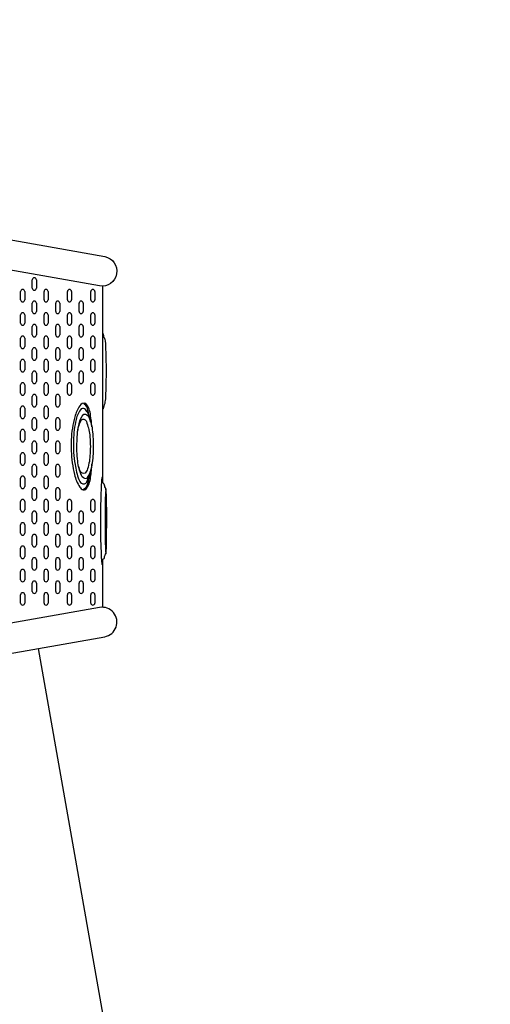
# Model space of a CAD drawing. Units: millimetres. Extents: x -2629 to 4588, y -5915 to 7141.
# Drawn here: x 946 to 1907, y -1139 to 871 of the extents above; entities that cross this region are included whole.
import ezdxf

# ---------------------------------------------------------------- set-up
doc = ezdxf.new("R2010")
doc.units = ezdxf.units.MM
doc.header["$LTSCALE"] = 0.2
doc.header["$MEASUREMENT"] = 0
doc.header["$PDMODE"] = 1
doc.layers.add('HAGS-Dim Plan', color=7, linetype='Continuous', lineweight=100)
doc.layers.add('HAGS-Plan', color=7, linetype='Continuous')
doc.styles.get("Standard").update_dxf_attribs({"font": 'g13f12d.shx', "height": 300})
doc.dimstyles.new('HAGS - Dim Plan', dxfattribs={"dimtxt": 300, "dimasz": 200, "dimexe": 0.18, "dimexo": 0.0625, "dimgap": 150, "dimtad": 0, "dimlfac": 0.001, "dimrnd": 0.05, "dimzin": 1, "dimdsep": 46, "dimtxsty": 'Standard', "dimblk": 'HAGS - Dim Plan arrow', "dimcen": 0.1, "dimse1": 1, "dimse2": 1, "dimclrd": 1, "dimadec": 0, "dimazin": 0, "dimtfac": 1, "dimtofl": 0, "dimtmove": 0, "dimatfit": 3, "dimfxl": 1, "dimtolj": 1, "dimtzin": 0, "dimarcsym": 0})

# ---------------------------------------------------------------- blocks, each defined once
blk = doc.blocks.new('*D2')
at = {"layer": 'Defpoints', "color": 0, "transparency": 16777216}
for p in [(-435.5, 5765.4), (4391.5, 5765.4), (874.3, -4620)]:
    blk.add_point(p, dxfattribs=at)
at = {"layer": 'HAGS-Dim Plan', "color": 1, "lineweight": -2, "transparency": 16777216}
for p, q in [((4391.5, 5565.4), (4391.5, 1343.4)), ((4391.5, -4420), (4391.5, -198.1))]:
    blk.add_line(p, q, dxfattribs=at)
at = {"layer": 'HAGS-Dim Plan', "color": 1, "transparency": 16777216}
for points in [[(4358.2, 5565.4), (4424.8, 5565.4), (4391.5, 5765.4)], [(4358.2, -4420), (4424.8, -4420), (4391.5, -4620)]]:
    blk.add_solid(points, dxfattribs=at)
at = {"layer": 'HAGS-Dim Plan', "color": 0, "transparency": 16777216, "insert": (4391.5, 572.7), "char_height": 300, "attachment_point": 5, "rotation": 90}
blk.add_mtext('\\A1;10.40m', dxfattribs=at)
blk = doc.blocks.new('HAGS - Dim Plan arrow')
at = {"color": 1, "lineweight": 0}
blk.add_lwpolyline([(0, 0, 0, 0.35, 0), (-1, 0, 0.015, 0.015, 0)], format="xyseb", dxfattribs=at)
blk = doc.blocks.new('*D3')
at = {"layer": 'Defpoints', "color": 0, "transparency": 16777216}
for p in [(3100.5, 6943.8), (-2628.8, 710.4), (3100.5, -2675.3)]:
    blk.add_point(p, dxfattribs=at)
at = {"layer": 'HAGS-Dim Plan', "color": 1, "lineweight": -2, "transparency": 16777216}
for p, q in [((-2428.8, 6943.8), (-458.1, 6943.8)), ((2900.5, 6943.8), (929.8, 6943.8))]:
    blk.add_line(p, q, dxfattribs=at)
at = {"layer": 'HAGS-Dim Plan', "color": 1, "transparency": 16777216}
for points in [[(-2428.8, 6977.1), (-2428.8, 6910.4), (-2628.8, 6943.8)], [(2900.5, 6977.1), (2900.5, 6910.4), (3100.5, 6943.8)]]:
    blk.add_solid(points, dxfattribs=at)
at = {"layer": 'HAGS-Dim Plan', "color": 0, "transparency": 16777216, "insert": (235.8, 6943.8), "char_height": 300, "attachment_point": 5}
blk.add_mtext('\\A1;5.75m', dxfattribs=at)
blk = doc.blocks.new('*D4')
at = {"layer": 'Defpoints', "color": 0, "transparency": 16777216}
for p in [(530.2, 3770.9), (874.2, -2900.8), (3775, -2900.8)]:
    blk.add_point(p, dxfattribs=at)
at = {"layer": 'HAGS-Dim Plan', "color": 1, "lineweight": -2, "transparency": 16777216}
for p, q in [((3775, 3570.9), (3775, 1147.5)), ((3775, -2700.8), (3775, -277.4))]:
    blk.add_line(p, q, dxfattribs=at)
at = {"layer": 'HAGS-Dim Plan', "color": 1, "transparency": 16777216}
for points in [[(3741.7, 3570.9), (3808.4, 3570.9), (3775, 3770.9)], [(3741.7, -2700.8), (3808.4, -2700.8), (3775, -2900.8)]]:
    blk.add_solid(points, dxfattribs=at)
at = {"layer": 'HAGS-Dim Plan', "color": 0, "transparency": 16777216, "insert": (3775, 435), "char_height": 300, "attachment_point": 5, "rotation": 90}
blk.add_mtext('\\A1;6.65m', dxfattribs=at)
blk = doc.blocks.new('*D5')
at = {"layer": 'Defpoints', "color": 0, "transparency": 16777216}
for p in [(-909.8, 6338.8), (-909.8, 710.5), (1381.2, -2675.3)]:
    blk.add_point(p, dxfattribs=at)
at = {"layer": 'HAGS-Dim Plan', "color": 1, "lineweight": -2, "transparency": 16777216}
for p, q in [((-709.8, 6338.8), (-465.2, 6338.8)), ((1181.2, 6338.8), (936.7, 6338.8))]:
    blk.add_line(p, q, dxfattribs=at)
at = {"layer": 'HAGS-Dim Plan', "color": 1, "transparency": 16777216}
for points in [[(-709.8, 6372.1), (-709.8, 6305.4), (-909.8, 6338.8)], [(1181.2, 6372.1), (1181.2, 6305.4), (1381.2, 6338.8)]]:
    blk.add_solid(points, dxfattribs=at)
at = {"layer": 'HAGS-Dim Plan', "color": 0, "transparency": 16777216, "insert": (235.7, 6338.8), "char_height": 300, "attachment_point": 5}
blk.add_mtext('\\A1;2.30m', dxfattribs=at)

msp = doc.modelspace()

# ---------------------------------------------------------------- linework, layer by layer
at = {"layer": 'HAGS-Plan', "color": 7, "linetype": 'Continuous'}
for p, q in [((972.118, 323.051), (972.118, 340.069)), ((980.5, 340.069), (980.5, 323.051)), ((948.305, 299.238), (948.305, 316.256)), ((956.687, 316.256), (956.687, 299.238)), ((996.057, 299.238), (996.057, 316.256)), ((1004.439, 316.256), (1004.439, 299.238)), ((1043.809, 299.238), (1043.809, 316.256)), ((1052.191, 316.256), (1052.191, 299.238)), ((1091.561, 299.238), (1091.561, 316.256)), ((1099.943, 316.256), (1099.943, 299.238)), ((972.118, 275.425), (972.118, 292.443)), ((980.5, 292.443), (980.5, 275.425)), ((1019.87, 275.425), (1019.87, 292.443)), ((1028.252, 292.443), (1028.252, 275.425)), ((1067.622, 275.425), (1067.622, 292.443)), ((1076.004, 292.443), (1076.004, 275.425)), ((948.305, 251.612), (948.305, 268.63)), ((956.687, 268.63), (956.687, 251.612)), ((996.057, 251.612), (996.057, 268.63)), ((1004.439, 268.63), (1004.439, 251.612)), ((1043.809, 251.612), (1043.809, 268.63)), ((1052.191, 268.63), (1052.191, 251.612)), ((1091.561, 251.612), (1091.561, 268.63)), ((1099.943, 268.63), (1099.943, 251.612)), ((972.118, 227.799), (972.118, 244.817)), ((980.5, 244.817), (980.5, 227.799)), ((1019.87, 227.799), (1019.87, 244.817)), ((1028.252, 244.817), (1028.252, 227.799)), ((1067.622, 227.799), (1067.622, 244.817)), ((1076.004, 244.817), (1076.004, 227.799)), ((948.305, 203.986), (948.305, 221.004)), ((956.687, 221.004), (956.687, 203.986)), ((996.057, 203.986), (996.057, 221.004)), ((1004.439, 221.004), (1004.439, 203.986)), ((1043.809, 203.986), (1043.809, 221.004)), ((1052.191, 221.004), (1052.191, 203.986)), ((1091.561, 203.986), (1091.561, 221.004)), ((1099.943, 221.004), (1099.943, 203.986)), ((972.118, 180.173), (972.118, 197.191)), ((980.5, 197.191), (980.5, 180.173)), ((1019.87, 180.173), (1019.87, 197.191)), ((1028.252, 197.191), (1028.252, 180.173)), ((1067.622, 180.173), (1067.622, 197.191)), ((1076.004, 197.191), (1076.004, 180.173)), ((948.305, 156.36), (948.305, 173.378)), ((956.687, 173.378), (956.687, 156.36)), ((996.057, 156.36), (996.057, 173.378)), ((1004.439, 173.378), (1004.439, 156.36)), ((1043.809, 156.36), (1043.809, 173.378)), ((1052.191, 173.378), (1052.191, 156.36)), ((1091.561, 156.36), (1091.561, 173.378)), ((1099.943, 173.378), (1099.943, 156.36)), ((972.118, 132.547), (972.118, 149.565)), ((980.5, 149.565), (980.5, 132.547)), ((1019.87, 132.547), (1019.87, 149.565)), ((1028.252, 149.565), (1028.252, 132.547)), ((1067.622, 132.547), (1067.622, 149.565)), ((1076.004, 149.565), (1076.004, 132.547)), ((948.305, 108.734), (948.305, 125.752)), ((956.687, 125.752), (956.687, 108.734)), ((996.057, 108.734), (996.057, 125.752)), ((1004.439, 125.752), (1004.439, 108.734)), ((1043.809, 108.734), (1043.809, 125.752)), ((1052.191, 125.752), (1052.191, 108.734)), ((1091.561, 108.734), (1091.561, 125.752)), ((1099.943, 125.752), (1099.943, 108.734)), ((972.118, 84.921), (972.118, 101.939)), ((980.5, 101.939), (980.5, 84.921)), ((1019.87, 84.921), (1019.87, 101.939)), ((1028.252, 101.939), (1028.252, 84.921)), ((948.305, 61.108), (948.305, 78.126)), ((956.687, 78.126), (956.687, 61.108)), ((996.057, 61.108), (996.057, 78.126)), ((1004.439, 78.126), (1004.439, 61.108)), ((972.118, 37.296), (972.118, 54.314)), ((980.5, 54.314), (980.5, 37.296)), ((1019.87, 37.296), (1019.87, 54.314)), ((1028.252, 54.314), (1028.252, 37.296)), ((948.305, 13.483), (948.305, 30.501)), ((956.687, 30.501), (956.687, 13.483)), ((996.057, 13.483), (996.057, 30.501)), ((1004.439, 30.501), (1004.439, 13.483)), ((972.118, -10.33), (972.118, 6.688)), ((980.5, 6.688), (980.5, -10.33)), ((1019.87, -10.33), (1019.87, 6.688)), ((1028.252, 6.688), (1028.252, -10.33)), ((948.305, -34.143), (948.305, -17.125)), ((956.687, -17.125), (956.687, -34.143)), ((996.057, -34.143), (996.057, -17.125)), ((1004.439, -17.125), (1004.439, -34.143)), ((972.118, -57.956), (972.118, -40.938)), ((980.5, -40.938), (980.5, -57.956)), ((1019.87, -57.956), (1019.87, -40.938)), ((1028.252, -40.938), (1028.252, -57.956)), ((948.305, -81.769), (948.305, -64.751)), ((956.687, -64.751), (956.687, -81.769)), ((996.057, -81.769), (996.057, -64.751)), ((1004.439, -64.751), (1004.439, -81.769)), ((972.118, -105.582), (972.118, -88.564)), ((980.5, -88.564), (980.5, -105.582)), ((1019.87, -105.582), (1019.87, -88.564)), ((1028.252, -88.564), (1028.252, -105.582)), ((948.305, -129.395), (948.305, -112.377)), ((956.687, -112.377), (956.687, -129.395)), ((996.057, -129.395), (996.057, -112.377)), ((1004.439, -112.377), (1004.439, -129.395)), ((1043.809, -129.395), (1043.809, -112.377)), ((1052.191, -112.377), (1052.191, -129.395)), ((1091.561, -129.395), (1091.561, -112.377)), ((1099.943, -112.377), (1099.943, -129.395)), ((972.118, -153.208), (972.118, -136.19)), ((980.5, -136.19), (980.5, -153.208)), ((1019.87, -153.208), (1019.87, -136.19)), ((1028.252, -136.19), (1028.252, -153.208)), ((1067.622, -153.208), (1067.622, -136.19)), ((1076.004, -136.19), (1076.004, -153.208)), ((948.305, -177.021), (948.305, -160.003)), ((956.687, -160.003), (956.687, -177.021)), ((996.057, -177.021), (996.057, -160.003)), ((1004.439, -160.003), (1004.439, -177.021)), ((1043.809, -177.021), (1043.809, -160.003)), ((1052.191, -160.003), (1052.191, -177.021)), ((1091.561, -177.021), (1091.561, -160.003)), ((1099.943, -160.003), (1099.943, -177.021)), ((972.118, -200.834), (972.118, -183.816)), ((980.5, -183.816), (980.5, -200.834)), ((1019.87, -200.834), (1019.87, -183.816)), ((1028.252, -183.816), (1028.252, -200.834)), ((1067.622, -200.834), (1067.622, -183.816)), ((1076.004, -183.816), (1076.004, -200.834)), ((948.305, -224.647), (948.305, -207.629)), ((956.687, -207.629), (956.687, -224.647)), ((996.057, -224.647), (996.057, -207.629)), ((1004.439, -207.629), (1004.439, -224.647)), ((1043.809, -224.647), (1043.809, -207.629)), ((1052.191, -207.629), (1052.191, -224.647)), ((1091.561, -224.647), (1091.561, -207.629)), ((1099.943, -207.629), (1099.943, -224.647)), ((972.118, -248.46), (972.118, -231.442)), ((980.5, -231.442), (980.5, -248.46)), ((1019.87, -248.46), (1019.87, -231.442)), ((1028.252, -231.442), (1028.252, -248.46)), ((1067.622, -248.46), (1067.622, -231.442)), ((1076.004, -231.442), (1076.004, -248.46)), ((948.305, -272.273), (948.305, -255.255)), ((956.687, -255.255), (956.687, -272.273)), ((996.057, -272.273), (996.057, -255.255)), ((1004.439, -255.255), (1004.439, -272.273)), ((1043.809, -272.273), (1043.809, -255.255)), ((1052.191, -255.255), (1052.191, -272.273)), ((1091.561, -272.273), (1091.561, -255.255)), ((1099.943, -255.255), (1099.943, -272.273)), ((972.118, -296.086), (972.118, -279.068)), ((980.5, -279.068), (980.5, -296.086)), ((1019.87, -296.086), (1019.87, -279.068)), ((1028.252, -279.068), (1028.252, -296.086)), ((1067.622, -296.086), (1067.622, -279.068)), ((1076.004, -279.068), (1076.004, -296.086)), ((948.305, -319.899), (948.305, -302.881)), ((956.687, -302.881), (956.687, -319.899)), ((996.057, -319.899), (996.057, -302.881)), ((1004.439, -302.881), (1004.439, -319.899)), ((1043.809, -319.899), (1043.809, -302.881)), ((1052.191, -302.881), (1052.191, -319.899)), ((1091.561, -319.899), (1091.561, -302.881)), ((1099.943, -302.881), (1099.943, -319.899))]:
    msp.add_line(p, q, dxfattribs=at)
at = {"layer": 'HAGS-Plan'}
for points in [[(345.446, 525.095), (1119.896, 387.425, -0.99860959), (1109.398, 327.891), (333.651, 464.646)], [(1115.656, 230.544, -0.2514324), (1116.981, 228.84, -0.02059306), (1117.643, 224.16, 0.070028), (1119.197, 221.225, -0.05991468), (1120.058, 219.308, -0.04676993), (1121.73, 201.023, -0.00878256), (1122.596, 168.068, -0.00561474), (1122.52, 132.906, -0.011313), (1121.812, 107.899, -0.01185508), (1121.024, 93.87, 0.00289126), (1120.092, 87.648, 0.02149034), (1116.488, 76.51, -0.35143555), (1115.683, 76.128, -0.30617129)], [(1093.578, 40.161, 0.03896582), (1090.917, 63.181, 0.16250944), (1081.32, 87.792, 0.36189601), (1068.944, 82.882, 0.06992341), (1059.007, 60.439, 0.05667529), (1051.621, 13.594, 0.01693015), (1051.619, -9.379, 0.04941341), (1058.088, -57.275, 0.08599658), (1069.066, -82.938, 0.06909201), (1071.905, -86.338, 0.35090234), (1081.189, -87.773, 0.15216932), (1091.008, -62.981, 0.02395389), (1094, -35.328, 0.95334251)], [(1088.486, 61.033, 0.0316689), (1084.635, 77.796, 0.09901431), (1077.092, 88.197, 0.37619119)], [(1091.015, 50.35, 0.06255047), (1085.891, 67.751, 0.02086968), (1080.477, 75.361, 0.33713316), (1072.208, 76.906, 0.12862994), (1061.56, 55.028, 0.04675249), (1056.04, 12.329, 0.05301851), (1059.562, -36.8, 0.06548424), (1067.37, -67.861, 0.13294134), (1072.269, -75.343, 0.43519145), (1083.462, -72.266, 0.06897148), (1090.551, -52.177, 0.07052051)], [(1065.137, 30.839, -0.11136497), (1072.786, 54.348, -0.53825886), (1082.439, 51, -0.06050969), (1089.255, 23.809, -0.04821622), (1090.044, -14.704, -0.07476396), (1084.783, -45.877, -0.12442731), (1080.205, -54.394, -0.41917834), (1070.475, -50.962, -0.02507122), (1066.595, -40.411, -6.53903685)], [(1088.603, -59.647, -0.02539587), (1084.356, -78.623, -0.14939985), (1075.7, -88.545, 12.08899501)], [(1115.311, -74.365, 0.00616073), (1115.02, -66.606, -0.00063804), (1114.7, -63.853, 0.9757898), (1114.256, -63.802, 0.02486584), (1113.316, -72.662, 0.00166482), (1112.214, -94.522, 0.00257306), (1111.379, -129.533, 0.00787461), (1111.38, -169.084, 0.01184022), (1112.175, -207.712, 0.00633088), (1113.297, -232.035, 0.01483626), (1113.855, -238.393, 0.00534781), (1114.284, -240.617, 0.85621372), (1114.682, -240.586, 0.05898411), (1115.143, -235.469, 0.00683525), (1115.306, -230.372, 0.21327059)], [(1113.323, -231.998, -0.12661696), (1117.726, -229.239, 0.37840364), (1119.354, -227.674, -0.08018148), (1120.574, -221.993, 0.08676718), (1122.608, -218.2, 0.0199819), (1123.632, -196.713, 0.00814904), (1123.95, -171.052, 0.0114847), (1123.696, -112.916, 0.02057002), (1122.55, -86.529, 0.12464489), (1120.48, -82.763, 0.10434153), (1117.827, -75.491, -0.15479174), (1113.321, -72.602, 2.47243483)], [(1122.554, -86.526, 0.06536477), (1121.263, -99.464, 0.00780834), (1120.565, -151.385, 0.00151764), (1120.89, -186.511, 0.00603963), (1121.42, -210.311, 0.07783641), (1122.606, -218.188, 2.0475154)], [(345.334, -525.102), (1119.997, -388.536, 1.00177192), (1109.388, -328.974), (334.873, -465.504)], [(724.189, -2803.913, 0.34381258), (903.295, -2898.195), (1244.735, -2837.941, 0.41388935), (1378.698, -2646.789), (984.436, -412.434)]]:
    msp.add_lwpolyline(points, format="xyb", dxfattribs=at)
for points in [[(1115.671, 327.415), (1115.671, -74.592)], [(1115.671, -230.146), (1115.671, -328.598)]]:
    msp.add_lwpolyline(points, dxfattribs=at)
msp.add_lwpolyline([(1068.091, 47.076, -0.17540959), (1077.34, 65.714, -0.33645459), (1087.496, 59.498, -0.09232881), (1094.818, 30.071, -0.04610335), (1096.336, -10.662, -0.04228938), (1091.84, -46.881, -0.14077823), (1082.436, -65.856, -0.28479497), (1072.371, -59.279, -0.07467378), (1064.938, -30.06, -0.046863), (1063.377, 10.683, -0.06238623)], format="xyb", close=True, dxfattribs=at)
at = {"layer": 'HAGS-Plan', "color": 7, "linetype": 'Continuous'}
for centre, start, end in [((976.309, 340.069), 0, 180), ((976.309, 323.051), 180, 0), ((952.496, 316.256), 0, 180), ((1000.248, 316.256), 0, 180), ((1048, 316.256), 0, 180), ((1095.752, 316.256), 0, 180), ((952.496, 299.238), 180, 0), ((976.309, 292.443), 0, 180), ((1000.248, 299.238), 180, 0), ((1024.061, 292.443), 0, 180), ((1048, 299.238), 180, 0), ((1071.813, 292.443), 0, 180), ((1095.752, 299.238), 180, 0), ((952.496, 268.63), 0, 180), ((976.309, 275.425), 180, 0), ((1000.248, 268.63), 0, 180), ((1024.061, 275.425), 180, 0), ((1048, 268.63), 0, 180), ((1071.813, 275.425), 180, 0), ((1095.752, 268.63), 0, 180), ((952.496, 251.612), 180, 0), ((976.309, 244.817), 0, 180), ((1000.248, 251.612), 180, 0), ((1024.061, 244.817), 0, 180), ((1048, 251.612), 180, 0), ((1071.813, 244.817), 0, 180), ((1095.752, 251.612), 180, 0), ((952.496, 221.004), 0, 180), ((976.309, 227.799), 180, 0), ((1000.248, 221.004), 0, 180), ((1024.061, 227.799), 180, 0), ((1048, 221.004), 0, 180), ((1071.813, 227.799), 180, 0), ((1095.752, 221.004), 0, 180), ((952.496, 203.986), 180, 0), ((976.309, 197.191), 0, 180), ((1000.248, 203.986), 180, 0), ((1024.061, 197.191), 0, 180), ((1048, 203.986), 180, 0), ((1071.813, 197.191), 0, 180), ((1095.752, 203.986), 180, 0), ((952.496, 173.378), 0, 180), ((976.309, 180.173), 180, 0), ((1000.248, 173.378), 0, 180), ((1024.061, 180.173), 180, 0), ((1048, 173.378), 0, 180), ((1071.813, 180.173), 180, 0), ((1095.752, 173.378), 0, 180), ((952.496, 156.36), 180, 0), ((976.309, 149.565), 0, 180), ((1000.248, 156.36), 180, 0), ((1024.061, 149.565), 0, 180), ((1048, 156.36), 180, 0), ((1071.813, 149.565), 0, 180), ((1095.752, 156.36), 180, 0), ((952.496, 125.752), 0, 180), ((976.309, 132.547), 180, 0), ((1000.248, 125.752), 0, 180), ((1024.061, 132.547), 180, 0), ((1048, 125.752), 0, 180), ((1071.813, 132.547), 180, 0), ((1095.752, 125.752), 0, 180), ((952.496, 108.734), 180, 0), ((976.309, 101.939), 0, 180), ((1000.248, 108.734), 180, 0), ((1024.061, 101.939), 0, 180), ((1048, 108.734), 180, 0), ((1095.752, 108.734), 180, 0), ((952.496, 78.126), 0, 180), ((976.309, 84.921), 180, 0), ((1000.248, 78.126), 0, 180), ((1024.061, 84.921), 180, 0), ((952.496, 61.108), 180, 0), ((1000.248, 61.108), 180, 0), ((976.309, 54.314), 0, 180), ((1024.061, 54.314), 0, 180), ((952.496, 30.501), 0, 180), ((976.309, 37.296), 180, 0), ((1000.248, 30.501), 0, 180), ((1024.061, 37.296), 180, 0), ((952.496, 13.483), 180, 0), ((976.309, 6.688), 0, 180), ((1000.248, 13.483), 180, 0), ((1024.061, 6.688), 0, 180), ((952.496, -17.125), 0, 180), ((976.309, -10.33), 180, 0), ((1000.248, -17.125), 0, 180), ((1024.061, -10.33), 180, 0), ((952.496, -34.143), 180, 0), ((976.309, -40.938), 0, 180), ((1000.248, -34.143), 180, 0), ((1024.061, -40.938), 0, 180), ((976.309, -57.956), 180, 0), ((1024.061, -57.956), 180, 0), ((952.496, -64.751), 0, 180), ((1000.248, -64.751), 0, 180), ((952.496, -81.769), 180, 0), ((976.309, -88.564), 0, 180), ((1000.248, -81.769), 180, 0), ((1024.061, -88.564), 0, 180), ((952.496, -112.377), 0, 180), ((976.309, -105.582), 180, 0), ((1000.248, -112.377), 0, 180), ((1024.061, -105.582), 180, 0), ((1048, -112.377), 0, 180), ((1095.752, -112.377), 0, 180), ((952.496, -129.395), 180, 0), ((976.309, -136.19), 0, 180), ((1000.248, -129.395), 180, 0), ((1024.061, -136.19), 0, 180), ((1048, -129.395), 180, 0), ((1071.813, -136.19), 0, 180), ((1095.752, -129.395), 180, 0), ((952.496, -160.003), 0, 180), ((976.309, -153.208), 180, 0), ((1000.248, -160.003), 0, 180), ((1024.061, -153.208), 180, 0), ((1048, -160.003), 0, 180), ((1071.813, -153.208), 180, 0), ((1095.752, -160.003), 0, 180), ((952.496, -177.021), 180, 0), ((976.309, -183.816), 0, 180), ((1000.248, -177.021), 180, 0), ((1024.061, -183.816), 0, 180), ((1048, -177.021), 180, 0), ((1071.813, -183.816), 0, 180), ((1095.752, -177.021), 180, 0), ((976.309, -200.834), 180, 0), ((1024.061, -200.834), 180, 0), ((1071.813, -200.834), 180, 0), ((952.496, -207.629), 0, 180), ((1000.248, -207.629), 0, 180), ((1048, -207.629), 0, 180), ((1095.752, -207.629), 0, 180), ((952.496, -224.647), 180, 0), ((976.309, -231.442), 0, 180), ((1000.248, -224.647), 180, 0), ((1024.061, -231.442), 0, 180), ((1048, -224.647), 180, 0), ((1071.813, -231.442), 0, 180), ((1095.752, -224.647), 180, 0), ((952.496, -255.255), 0, 180), ((976.309, -248.46), 180, 0), ((1000.248, -255.255), 0, 180), ((1024.061, -248.46), 180, 0), ((1048, -255.255), 0, 180), ((1071.813, -248.46), 180, 0), ((1095.752, -255.255), 0, 180), ((952.496, -272.273), 180, 0), ((976.309, -279.068), 0, 180), ((1000.248, -272.273), 180, 0), ((1024.061, -279.068), 0, 180), ((1048, -272.273), 180, 0), ((1071.813, -279.068), 0, 180), ((1095.752, -272.273), 180, 0), ((952.496, -302.881), 0, 180), ((976.309, -296.086), 180, 0), ((1000.248, -302.881), 0, 180), ((1024.061, -296.086), 180, 0), ((1048, -302.881), 0, 180), ((1071.813, -296.086), 180, 0), ((1095.752, -302.881), 0, 180), ((952.496, -319.899), 180, 0), ((1000.248, -319.899), 180, 0), ((1048, -319.899), 180, 0), ((1095.752, -319.899), 180, 0)]:
    msp.add_arc(centre, 4.191, start, end, dxfattribs=at)

# ---------------------------------------------------------------- dimensions: what is measured, and where the dimension line sits
at = {"layer": 'HAGS-Dim Plan'}
for base, p1, p2, picture, middle in [((3100.478, 6943.768), (-2628.842, 710.436), (3100.478, -2675.344), '*D3', (235.818, 6943.768)), ((-909.753, 6338.771), (1381.18, -2675.309), (-909.753, 710.471), '*D5', (235.713, 6338.771))]:
    dim = msp.add_linear_dim(base=base, p1=p1, p2=p2, dimstyle='HAGS - Dim Plan', override={"dimpost": 'm'}, dxfattribs=at)
    dim.commit()
    dim.dimension.update_dxf_attribs({"geometry": picture, "text_midpoint": middle})
for base, p1, p2, picture, middle in [((4391.493, 5765.376), (874.299, -4620.018), (-435.493, 5765.376), '*D2', (4391.493, 572.679)), ((3775.044, -2900.788), (530.161, 3770.877), (874.195, -2900.788), '*D4', (3775.044, 435.044))]:
    dim = msp.add_linear_dim(base=base, p1=p1, p2=p2, angle=90, dimstyle='HAGS - Dim Plan', override={"dimpost": 'm'}, dxfattribs=at)
    dim.commit()
    dim.dimension.update_dxf_attribs({"geometry": picture, "text_midpoint": middle})

doc.saveas('drawing.dxf')
